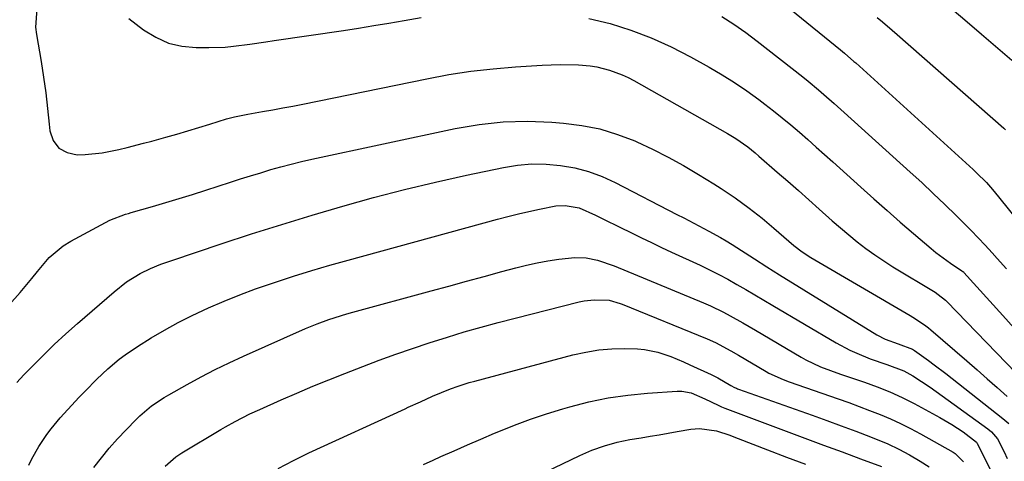
# Model space of a CAD drawing. Units: inches. Extents: x 1852430 to 1857705, y 474059 to 480329.
# Drawn here: x 1856063 to 1856325, y 476989 to 477106 of the extents above; entities that cross this region are included whole.
import ezdxf

# ---------------------------------------------------------------- set-up
doc = ezdxf.new("R2010")
doc.units = ezdxf.units.IN
doc.header["$MEASUREMENT"] = 0
doc.layers.add('7', color=7, linetype='Continuous')
doc.layers.add('8', color=7, linetype='Continuous')

msp = doc.modelspace()

# ---------------------------------------------------------------- linework, layer by layer
at = {"layer": '7', "color": 18}
for points in [[(1856254.67, 477119.9, 1778), (1856281.08, 477098.37, 1778), (1856282.11, 477097.52, 1778), (1856284.61, 477095.33, 1778), (1856285.1, 477094.89, 1778), (1856316.28, 477066.56, 1778), (1856317.19, 477065.72, 1778), (1856319.81, 477063.08, 1778), (1856321.46, 477061.24, 1778), (1856322.26, 477060.3, 1778), (1856323.05, 477059.34, 1778), (1856346.42, 477030.22, 1778)], [(1856309.55, 477110.15, 1774), (1856314.07, 477106.39, 1774), (1856318.54, 477102.58, 1774), (1856326.58, 477095.65, 1774)], [(1856067.5, 477109.32, 1784), (1856067.13, 477104.41, 1784), (1856067.36, 477102.44, 1784), (1856068.58, 477095.3, 1784), (1856069.24, 477091.14, 1784), (1856069.84, 477086.98, 1784), (1856070.33, 477082.8, 1784), (1856070.76, 477078.62, 1784), (1856070.92, 477076.88, 1784), (1856071.84, 477074.27, 1784), (1856073.28, 477072.23, 1784), (1856075.48, 477071.07, 1784), (1856078.19, 477070.48, 1784), (1856080.33, 477070.56, 1784), (1856084.82, 477070.97, 1784), (1856089.25, 477071.84, 1784), (1856091.44, 477072.4, 1784), (1856095.83, 477073.55, 1784), (1856098.01, 477074.13, 1784), (1856101.7, 477075.14, 1784), (1856104.65, 477075.96, 1784), (1856107.59, 477076.81, 1784), (1856110.51, 477077.7, 1784), (1856113.43, 477078.62, 1784), (1856117.87, 477080.05, 1784), (1856119.98, 477080.61, 1784), (1856123.56, 477081.26, 1784), (1856127.47, 477081.95, 1784), (1856130.14, 477082.43, 1784), (1856132.8, 477082.93, 1784), (1856135.46, 477083.45, 1784), (1856138.12, 477083.98, 1784), (1856171.1, 477090.72, 1784), (1856176.96, 477091.79, 1784), (1856182.84, 477092.7, 1784), (1856188.75, 477093.37, 1784), (1856194.69, 477093.87, 1784), (1856201.73, 477094.32, 1784), (1856204.16, 477094.43, 1784), (1856206.59, 477094.48, 1784), (1856211.45, 477094.36, 1784), (1856214.54, 477094.12, 1784), (1856216.28, 477093.87, 1784), (1856219.69, 477093.02, 1784), (1856222.99, 477091.78, 1784), (1856224.59, 477091.03, 1784), (1856226.15, 477090.21, 1784), (1856251.01, 477076.17, 1784), (1856253.22, 477074.83, 1784), (1856256.38, 477072.59, 1784), (1856258.4, 477070.98, 1784), (1856259.38, 477070.14, 1784), (1856264.23, 477065.9, 1784), (1856267.04, 477063.43, 1784), (1856269.84, 477060.96, 1784), (1856272.63, 477058.47, 1784), (1856275.41, 477055.98, 1784), (1856278.83, 477052.95, 1784), (1856281.02, 477051.05, 1784), (1856283.25, 477049.2, 1784), (1856285.5, 477047.36, 1784), (1856287.8, 477045.6, 1784), (1856290.14, 477043.89, 1784), (1856292.54, 477042.28, 1784), (1856294.98, 477040.72, 1784), (1856306.16, 477033.91, 1784), (1856307.01, 477033.36, 1784), (1856308.97, 477031.8, 1784), (1856309.33, 477031.45, 1784), (1856330.4, 477009.69, 1784)], [(1856091.87, 477106.74, 1782), (1856095.85, 477103.7, 1782), (1856099.06, 477101.72, 1782), (1856102.43, 477100.19, 1782), (1856106.03, 477099.36, 1782), (1856109.79, 477098.98, 1782), (1856113.2, 477098.98, 1782), (1856117.55, 477099.14, 1782), (1856119.72, 477099.33, 1782), (1856124.04, 477099.9, 1782), (1856128.36, 477100.52, 1782), (1856130.51, 477100.83, 1782), (1856148.93, 477103.56, 1782), (1856152.97, 477104.18, 1782), (1856157.01, 477104.82, 1782), (1856161.04, 477105.5, 1782), (1856165.07, 477106.21, 1782), (1856169.56, 477107.02, 1782)], [(1856290.82, 477106.98, 1776), (1856292.16, 477105.85, 1776), (1856294.81, 477103.58, 1776), (1856296.12, 477102.44, 1776), (1856324.42, 477077.52, 1776), (1856324.9, 477077.07, 1776)], [(1856214.19, 477106.71, 1782), (1856219.82, 477105.36, 1782), (1856225.34, 477103.59, 1782), (1856230.76, 477101.56, 1782), (1856236.02, 477099.17, 1782), (1856241.18, 477096.52, 1782), (1856246.18, 477093.74, 1782), (1856249.57, 477091.75, 1782), (1856252.91, 477089.67, 1782), (1856256.16, 477087.45, 1782), (1856259.35, 477085.14, 1782), (1856260.89, 477083.97, 1782), (1856263.24, 477082.15, 1782), (1856265.57, 477080.3, 1782), (1856267.86, 477078.4, 1782), (1856270.12, 477076.47, 1782), (1856272.35, 477074.51, 1782), (1856274.58, 477072.54, 1782), (1856276.8, 477070.56, 1782), (1856279.02, 477068.57, 1782), (1856286.41, 477061.91, 1782), (1856289.9, 477058.78, 1782), (1856293.4, 477055.67, 1782), (1856296.93, 477052.59, 1782), (1856300.47, 477049.52, 1782), (1856305.1, 477045.53, 1782), (1856306.35, 477044.5, 1782), (1856310.31, 477041.64, 1782), (1856313.32, 477039.65, 1782), (1856313.58, 477039.43, 1782), (1856313.7, 477039.31, 1782), (1856313.82, 477039.19, 1782), (1856324.18, 477027.72, 1782), (1856327.16, 477024.36, 1782)], [(1856060.11, 477030.54, 1786), (1856062.99, 477033.84, 1786), (1856066.14, 477037.57, 1786), (1856067.67, 477039.46, 1786), (1856070.78, 477043.19, 1786), (1856074.43, 477046.27, 1786), (1856076.48, 477047.54, 1786), (1856086.82, 477053.05, 1786), (1856091.06, 477054.66, 1786), (1856091.79, 477054.88, 1786), (1856092.52, 477055.09, 1786), (1856098.2, 477056.73, 1786), (1856101.76, 477057.78, 1786), (1856105.31, 477058.85, 1786), (1856108.85, 477059.95, 1786), (1856112.39, 477061.08, 1786), (1856118.93, 477063.2, 1786), (1856121.6, 477064.05, 1786), (1856124.28, 477064.9, 1786), (1856126.96, 477065.72, 1786), (1856129.65, 477066.53, 1786), (1856132.34, 477067.3, 1786), (1856135.05, 477068.02, 1786), (1856137.78, 477068.69, 1786), (1856140.51, 477069.31, 1786), (1856178.66, 477077.48, 1786), (1856185.03, 477078.55, 1786), (1856191.43, 477079.26, 1786), (1856197.86, 477079.4, 1786), (1856204.32, 477079.17, 1786), (1856207.4, 477078.93, 1786), (1856212.27, 477078.29, 1786), (1856217.07, 477077.34, 1786), (1856221.75, 477075.91, 1786), (1856226.34, 477074.15, 1786), (1856226.88, 477073.92, 1786), (1856231.1, 477071.95, 1786), (1856235.25, 477069.87, 1786), (1856239.32, 477067.62, 1786), (1856243.33, 477065.24, 1786), (1856247.41, 477062.71, 1786), (1856249.32, 477061.5, 1786), (1856253.06, 477058.99, 1786), (1856256.78, 477056.29, 1786), (1856260.18, 477053.62, 1786), (1856263.36, 477050.94, 1786), (1856265.98, 477048.67, 1786), (1856268.6, 477046.38, 1786)], [(1856062.19, 477009.9, 1788), (1856064.05, 477011.94, 1788), (1856066.06, 477014.04, 1788), (1856069.02, 477017.04, 1788), (1856072.03, 477019.99, 1788), (1856075.13, 477022.85, 1788), (1856078.28, 477025.65, 1788), (1856088, 477034.06, 1788), (1856091.33, 477036.66, 1788), (1856094.9, 477038.89, 1788), (1856097.64, 477040.22, 1788), (1856100.45, 477041.37, 1788), (1856103.31, 477042.4, 1788), (1856116.47, 477046.79, 1788), (1856124.5, 477049.42, 1788), (1856132.56, 477051.98, 1788), (1856140.65, 477054.43, 1788), (1856148.76, 477056.82, 1788), (1856148.8, 477056.84, 1788), (1856156.97, 477059.09, 1788), (1856165.16, 477061.23, 1788), (1856173.4, 477063.19, 1788), (1856181.68, 477065.04, 1788), (1856191.46, 477067.11, 1788), (1856195.24, 477067.71, 1788), (1856199.03, 477068.04, 1788), (1856202.84, 477067.99, 1788), (1856206.65, 477067.67, 1788), (1856210.41, 477066.97, 1788), (1856214.09, 477066.01, 1788), (1856217.66, 477064.68, 1788), (1856221.14, 477063.1, 1788), (1856237.58, 477054.59, 1788), (1856239.37, 477053.67, 1788), (1856242.05, 477052.29, 1788), (1856244.73, 477050.9, 1788), (1856246.09, 477050.19, 1788), (1856249.18, 477048.47, 1788), (1856250.7, 477047.56, 1788), (1856252.21, 477046.62, 1788), (1856258.16, 477042.78, 1788), (1856261.47, 477040.67, 1788), (1856264.79, 477038.59, 1788), (1856290.73, 477022.56, 1788), (1856292.87, 477021.42, 1788), (1856296.34, 477020.2, 1788), (1856300.2, 477018.76, 1788), (1856300.69, 477018.44, 1788), (1856304.4, 477015.76, 1788), (1856305.95, 477014.61, 1788), (1856308.99, 477012.28, 1788), (1856324.22, 477000.33, 1788), (1856325.74, 476999, 1788)], [(1856268.6, 477046.38, 1786), (1856270.82, 477044.67, 1786), (1856273.16, 477043.16, 1786), (1856299.55, 477027.74, 1786), (1856300.98, 477026.88, 1786), (1856303.74, 477025.01, 1786), (1856304.39, 477024.5, 1786), (1856305.03, 477023.96, 1786), (1856314.64, 477015.64, 1786), (1856317.33, 477013.3, 1786), (1856320, 477010.94, 1786), (1856322.66, 477008.56, 1786), (1856325.31, 477006.16, 1786)], [(1856082.64, 476987.3, 1792), (1856084.65, 476989.91, 1792), (1856086.72, 476992.47, 1792), (1856088.9, 476994.93, 1792), (1856091.16, 476997.33, 1792), (1856093.87, 477000.1, 1792), (1856094.84, 477001.05, 1792), (1856097.95, 477003.68, 1792), (1856101.33, 477005.96, 1792), (1856102.51, 477006.65, 1792), (1856107.43, 477009.42, 1792), (1856111.11, 477011.41, 1792), (1856114.82, 477013.34, 1792), (1856118.58, 477015.16, 1792), (1856122.38, 477016.92, 1792), (1856138.88, 477024.25, 1792), (1856141.96, 477025.53, 1792), (1856145.09, 477026.66, 1792), (1856149.86, 477028.15, 1792), (1856151.47, 477028.6, 1792), (1856172.26, 477034.28, 1792), (1856176.94, 477035.56, 1792), (1856181.63, 477036.84, 1792), (1856186.32, 477038.12, 1792), (1856191, 477039.41, 1792), (1856194.74, 477040.43, 1792), (1856197.57, 477041.14, 1792), (1856200.42, 477041.77, 1792), (1856203.29, 477042.29, 1792), (1856206.17, 477042.72, 1792), (1856210.43, 477043.19, 1792), (1856213.47, 477043.05, 1792), (1856216.49, 477042.41, 1792), (1856220.87, 477040.92, 1792), (1856244.66, 477031.07, 1792), (1856246.45, 477030.3, 1792), (1856249.96, 477028.61, 1792), (1856251.68, 477027.69, 1792), (1856255.09, 477025.78, 1792), (1856258.46, 477023.82, 1792), (1856270.61, 477016.64, 1792), (1856271.85, 477015.94, 1792), (1856275.7, 477014.11, 1792), (1856278.35, 477013.07, 1792), (1856281.04, 477012.11, 1792), (1856287.4, 477009.98, 1792), (1856290.79, 477008.77, 1792), (1856294.14, 477007.44, 1792), (1856297.43, 477005.97, 1792), (1856299.04, 477005.16, 1792), (1856300.63, 477004.32, 1792), (1856307.46, 477000.59, 1792), (1856310.61, 476998.76, 1792), (1856313.65, 476996.76, 1792), (1856317.17, 476994.05, 1792)], [(1856101.58, 476987.67, 1794), (1856104.41, 476990.18, 1794), (1856105.99, 476991.22, 1794), (1856116.37, 476997.43, 1794), (1856117.63, 476998.16, 1794), (1856120.17, 476999.58, 1794), (1856124.05, 477001.56, 1794), (1856126.69, 477002.77, 1794), (1856132.4, 477005.3, 1794), (1856136.6, 477007.12, 1794), (1856140.81, 477008.91, 1794), (1856145.05, 477010.64, 1794), (1856149.3, 477012.34, 1794), (1856154.12, 477014.22, 1794), (1856158.48, 477015.88, 1794), (1856162.86, 477017.48, 1794), (1856167.27, 477018.99, 1794), (1856171.7, 477020.45, 1794), (1856176.63, 477022.02, 1794), (1856178.85, 477022.71, 1794), (1856181.07, 477023.39, 1794), (1856185.55, 477024.65, 1794), (1856190.04, 477025.85, 1794), (1856194.54, 477027.01, 1794), (1856211.61, 477031.35, 1794), (1856212.91, 477031.63, 1794), (1856215.55, 477031.94, 1794), (1856219.54, 477031.83, 1794), (1856222.47, 477030.96, 1794), (1856223.04, 477030.73, 1794), (1856245.65, 477021.5, 1794), (1856247.79, 477020.55, 1794), (1856251.91, 477018.36, 1794), (1856253.94, 477017.19, 1794), (1856261.26, 477012.86, 1794), (1856261.99, 477012.44, 1794), (1856265.82, 477010.71, 1794), (1856267.41, 477010.13, 1794), (1856280.42, 477005.61, 1794), (1856283.23, 477004.61, 1794), (1856286.02, 477003.58, 1794), (1856288.79, 477002.51, 1794), (1856291.56, 477001.41, 1794), (1856294.29, 477000.24, 1794), (1856296.99, 476999, 1794), (1856299.65, 476997.66, 1794), (1856302.27, 476996.26, 1794), (1856310.98, 476991.4, 1794), (1856311.51, 476991.07, 1794), (1856313.7, 476988.84, 1794)], [(1856131.63, 476987.07, 1796), (1856135.65, 476989.21, 1796), (1856139.75, 476991.22, 1796), (1856165.32, 477002.96, 1796), (1856166.14, 477003.33, 1796), (1856169.43, 477004.82, 1796), (1856172.62, 477006.25, 1796), (1856175, 477007.28, 1796), (1856177.41, 477008.22, 1796), (1856179.39, 477008.93, 1796), (1856182.37, 477009.88, 1796), (1856183.87, 477010.3, 1796), (1856209.94, 477017.26, 1796), (1856213.36, 477018.02, 1796), (1856216.8, 477018.58, 1796), (1856220.27, 477018.85, 1796), (1856223.77, 477018.92, 1796), (1856227.13, 477018.84, 1796), (1856228.95, 477018.71, 1796), (1856232.5, 477018.03, 1796), (1856235.95, 477016.82, 1796), (1856239.34, 477015.4, 1796), (1856241.01, 477014.65, 1796), (1856246.66, 477012.03, 1796), (1856247.01, 477011.86, 1796), (1856248.4, 477011.13, 1796), (1856251.88, 477009.09, 1796), (1856252.88, 477008.59, 1796), (1856253.39, 477008.38, 1796), (1856253.65, 477008.28, 1796), (1856253.91, 477008.18, 1796), (1856273.49, 477001.25, 1796), (1856277.38, 476999.85, 1796), (1856281.26, 476998.43, 1796), (1856285.13, 476996.97, 1796), (1856288.98, 476995.48, 1796), (1856293.58, 476993.59, 1796), (1856296.55, 476992.2, 1796), (1856299.42, 476990.65, 1796), (1856302.25, 476988.98, 1796), (1856304.57, 476987.52, 1796)], [(1856170.26, 476988.13, 1798), (1856172.77, 476989.27, 1798), (1856174.82, 476990.2, 1798), (1856178.37, 476991.79, 1798), (1856181.93, 476993.35, 1798), (1856185.49, 476994.89, 1798), (1856189.07, 476996.41, 1798), (1856190.24, 476996.9, 1798), (1856194.43, 476998.58, 1798), (1856198.65, 477000.16, 1798), (1856202.93, 477001.59, 1798), (1856207.25, 477002.92, 1798), (1856209.12, 477003.46, 1798), (1856214.2, 477004.76, 1798), (1856219.32, 477005.83, 1798), (1856224.5, 477006.56, 1798), (1856229.71, 477007.07, 1798), (1856237.59, 477007.59, 1798), (1856238.88, 477007.58, 1798), (1856241.39, 477007.13, 1798), (1856244.99, 477005.61, 1798), (1856248.51, 477003.86, 1798), (1856249.41, 477003.48, 1798), (1856250.32, 477003.11, 1798), (1856266.6, 476997.01, 1798), (1856271.55, 476995.15, 1798), (1856276.5, 476993.3, 1798), (1856281.45, 476991.45, 1798), (1856286.4, 476989.61, 1798), (1856291.97, 476987.54, 1798)], [(1856317.17, 476994.05, 1792), (1856317.27, 476993.88, 1792), (1856317.37, 476993.7, 1792), (1856320.09, 476988.27, 1792), (1856321.08, 476986.24, 1792), (1856322.92, 476982.13, 1792), (1856323.79, 476980.05, 1792), (1856325.32, 476975.82, 1792)]]:
    msp.add_polyline3d(points, dxfattribs=at)
at = {"layer": '8', "color": 18}
for points in [[(1856249.47, 477107.29, 1780), (1856252.7, 477105.22, 1780), (1856255.84, 477103, 1780), (1856258.91, 477100.69, 1780), (1856271, 477091.19, 1780), (1856272.42, 477090.06, 1780), (1856275.23, 477087.74, 1780), (1856276.61, 477086.55, 1780), (1856279.34, 477084.15, 1780), (1856282.05, 477081.72, 1780), (1856299.52, 477065.9, 1780), (1856302.62, 477063.07, 1780), (1856305.69, 477060.2, 1780), (1856308.73, 477057.3, 1780), (1856311.74, 477054.37, 1780), (1856313.83, 477052.31, 1780), (1856315.76, 477050.38, 1780), (1856317.66, 477048.42, 1780), (1856319.53, 477046.43, 1780), (1856321.38, 477044.41, 1780), (1856322.71, 477042.93, 1780), (1856325.18, 477040.13, 1780)], [(1856065.34, 476987.9, 1790), (1856066.15, 476989.61, 1790), (1856067.98, 476992.93, 1790), (1856070.11, 476996.06, 1790), (1856071.25, 476997.58, 1790), (1856073.68, 477000.49, 1790), (1856075.67, 477002.7, 1790), (1856078.74, 477006.02, 1790), (1856080.29, 477007.66, 1790), (1856083.39, 477010.84, 1790), (1856086.29, 477013.56, 1790), (1856089.33, 477016.11, 1790), (1856090.92, 477017.31, 1790), (1856094.22, 477019.52, 1790), (1856097.86, 477021.77, 1790), (1856101.42, 477023.87, 1790), (1856105.03, 477025.87, 1790), (1856108.71, 477027.73, 1790), (1856113.11, 477029.79, 1790), (1856117.24, 477031.57, 1790), (1856121.4, 477033.25, 1790), (1856125.61, 477034.81, 1790), (1856129.86, 477036.29, 1790), (1856130.89, 477036.63, 1790), (1856135.69, 477038.18, 1790), (1856140.51, 477039.67, 1790), (1856145.34, 477041.09, 1790), (1856150.19, 477042.46, 1790), (1856189.9, 477053.35, 1790), (1856192.67, 477054.08, 1790), (1856195.45, 477054.78, 1790), (1856198.24, 477055.43, 1790), (1856201.04, 477056.04, 1790), (1856205.41, 477056.89, 1790), (1856207.9, 477056.98, 1790), (1856211.61, 477056.33, 1790), (1856215.95, 477054.41, 1790), (1856218.09, 477053.35, 1790), (1856222.37, 477051.23, 1790), (1856225.5, 477049.69, 1790), (1856228.14, 477048.4, 1790), (1856230.79, 477047.12, 1790), (1856233.44, 477045.86, 1790), (1856236.11, 477044.62, 1790), (1856243.72, 477041.11, 1790), (1856246.21, 477039.92, 1790), (1856248.67, 477038.68, 1790), (1856251.1, 477037.37, 1790), (1856253.51, 477036.01, 1790), (1856255.89, 477034.62, 1790), (1856258.27, 477033.22, 1790), (1856260.66, 477031.82, 1790), (1856263.04, 477030.42, 1790), (1856279.86, 477020.48, 1790), (1856283.48, 477018.54, 1790), (1856285.36, 477017.68, 1790), (1856288.92, 477016.25, 1790), (1856293.34, 477014.7, 1790), (1856297.85, 477013, 1790), (1856300.24, 477011.66, 1790), (1856302.57, 477010.22, 1790), (1856304.83, 477008.67, 1790), (1856320.22, 476997.59, 1790), (1856321.16, 476996.82, 1790), (1856322.73, 476994.97, 1790)], [(1856200.51, 476985.08, 1800), (1856211.78, 476990.49, 1800), (1856214.98, 476991.9, 1800), (1856218.28, 476993.08, 1800), (1856221.65, 476994.04, 1800), (1856225.08, 476994.73, 1800), (1856228.06, 476995.22, 1800), (1856230.45, 476995.63, 1800), (1856232.84, 476996.04, 1800), (1856237.61, 476996.91, 1800), (1856241.24, 476997.55, 1800), (1856243.54, 476997.7, 1800), (1856248.1, 476997.11, 1800), (1856251.59, 476995.91, 1800), (1856252.73, 476995.48, 1800), (1856253.86, 476995.04, 1800), (1856261.64, 476992, 1800), (1856266.67, 476990.06, 1800), (1856271.72, 476988.16, 1800)], [(1856322.73, 476994.97, 1790), (1856324.52, 476991.49, 1790), (1856325.36, 476989.72, 1790)]]:
    msp.add_polyline3d(points, dxfattribs=at)

doc.saveas('drawing.dxf')
